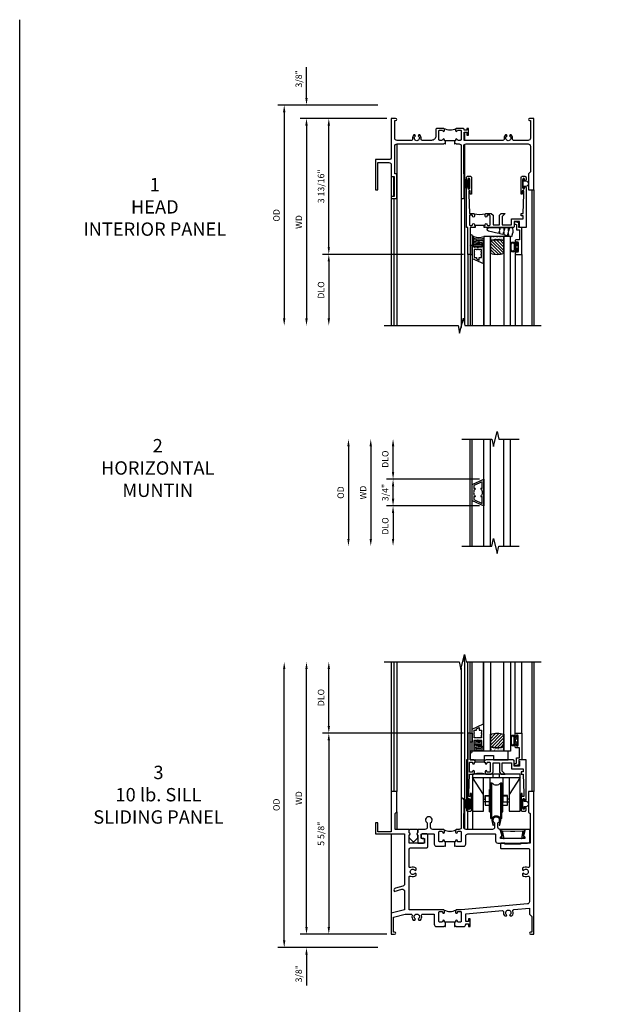
# Model space of a CAD drawing. Extents: x 0 to 82.3, y 0 to 52.4.
# Drawn here: x 0 to 16.7, y 24.8 to 52.4 of the extents above; entities that cross this region are included whole.
import ezdxf

# ---------------------------------------------------------------- set-up
doc = ezdxf.new("R2010")
doc.units = 0
doc.header["$LTSCALE"] = 0.5
doc.header["$MEASUREMENT"] = 0
doc.layers.get('0').update_dxf_attribs({"color": 4, "linetype": 'CONTINUOUS'})
for name, color, linetype in [('DIME', 2, 'CONTINUOUS'), ('FORMAT', 7, 'CONTINUOUS'), ('TEXT', 3, 'CONTINUOUS')]:
    doc.layers.add(name, color=color, linetype=linetype)
doc.styles.get("Standard").update_dxf_attribs({"font": 'arial.ttf'})
doc.dimstyles.new('EXT_OFF-OFF', dxfattribs={"dimscale": 2, "dimtxt": 0.09, "dimasz": 0.1, "dimexe": 0.09, "dimexo": 0.0625, "dimgap": 0.0625, "dimtad": 1, "dimdec": 5, "dimzin": 0, "dimdsep": 46, "dimlunit": 5, "dimtxsty": 'STANDARD', "dimcen": 0, "dimse1": 1, "dimse2": 1, "dimclrd": 256, "dimadec": 0, "dimazin": 0, "dimtfac": 1, "dimtdec": 5, "dimtofl": 0, "dimtmove": 0, "dimatfit": 0, "dimfxl": 1, "dimfrac": 2, "dimtolj": 1, "dimtzin": 0, "dimarcsym": 0})
doc.dimstyles.new('EXT_ON-OFF', dxfattribs={"dimscale": 2, "dimtxt": 0.125, "dimasz": 0.1, "dimexe": 0.09, "dimexo": 0.063, "dimgap": 0.05, "dimtad": 1, "dimdec": 5, "dimzin": 0, "dimdsep": 46, "dimlunit": 4, "dimtxsty": 'STANDARD', "dimcen": 0, "dimse2": 1, "dimclrd": 256, "dimadec": 0, "dimazin": 0, "dimtfac": 1, "dimtdec": 5, "dimtofl": 0, "dimtmove": 0, "dimatfit": 3, "dimfxl": 1, "dimfrac": 2, "dimtolj": 1, "dimtzin": 0, "dimarcsym": 0})
doc.dimstyles.new('EXT_ON-ON', dxfattribs={"dimscale": 2, "dimtxt": 0.125, "dimasz": 0.1, "dimexe": 0.09, "dimexo": 0.063, "dimgap": 0.05, "dimtad": 1, "dimdec": 5, "dimzin": 0, "dimdsep": 46, "dimlunit": 4, "dimtxsty": 'STANDARD', "dimcen": 0, "dimclrd": 256, "dimadec": 0, "dimazin": 0, "dimtfac": 1, "dimtdec": 5, "dimtofl": 0, "dimtmove": 0, "dimatfit": 0, "dimfxl": 1, "dimfrac": 2, "dimtolj": 1, "dimtzin": 0, "dimarcsym": 0})

# ---------------------------------------------------------------- blocks, each defined once
blk = doc.blocks.new('*D44')
at = {"layer": 'DIME', "color": 0, "lineweight": -2, "transparency": 16777216}
blk.add_line((-0.125, 0), (-2.555, 0), dxfattribs=at)
at = {"layer": 'DIME', "lineweight": -2, "transparency": 16777216}
blk.add_line((-2.375, -0.2), (-2.375, -5.612), dxfattribs=at)
at = {"layer": 'DIME', "transparency": 16777216}
for points in [[(-2.408, -0.2), (-2.342, -0.2), (-2.375, 0)], [(-2.408, -5.612), (-2.342, -5.612), (-2.375, -5.812)]]:
    blk.add_solid(points, dxfattribs=at)
at = {"layer": 'DIME', "color": 0, "transparency": 16777216, "insert": (-2.59, -2.906), "char_height": 0.18, "attachment_point": 5, "rotation": 90}
blk.add_mtext('\\A1;WD', dxfattribs=at)
blk = doc.blocks.new('*D45')
at = {"layer": 'DIME', "color": 0, "lineweight": -2, "transparency": 16777216}
for p, q in [((-0.125, 0), (-1.93, 0)), ((2.024, -3.813), (-1.93, -3.813))]:
    blk.add_line(p, q, dxfattribs=at)
at = {"layer": 'DIME', "lineweight": -2, "transparency": 16777216}
blk.add_line((-1.75, -3.612), (-1.75, -0.2), dxfattribs=at)
at = {"layer": 'DIME', "transparency": 16777216}
for points in [[(-1.783, -0.2), (-1.717, -0.2), (-1.75, 0)], [(-1.783, -3.612), (-1.717, -3.612), (-1.75, -3.813)]]:
    blk.add_solid(points, dxfattribs=at)
at = {"layer": 'DIME', "color": 0, "transparency": 16777216, "insert": (-1.968, -1.906), "char_height": 0.18, "attachment_point": 5, "rotation": 90}
blk.add_mtext('\\A1;3 13/16"', dxfattribs=at)
blk = doc.blocks.new('*D46')
at = {"layer": 'DIME', "color": 0, "lineweight": -2, "transparency": 16777216}
blk.add_line((2.024, -3.813), (-1.93, -3.813), dxfattribs=at)
at = {"layer": 'DIME', "lineweight": -2, "transparency": 16777216}
blk.add_line((-1.75, -4.013), (-1.75, -5.612), dxfattribs=at)
at = {"layer": 'DIME', "transparency": 16777216}
for points in [[(-1.783, -4.013), (-1.717, -4.013), (-1.75, -3.813)], [(-1.783, -5.612), (-1.717, -5.612), (-1.75, -5.812)]]:
    blk.add_solid(points, dxfattribs=at)
at = {"layer": 'DIME', "color": 0, "transparency": 16777216, "insert": (-1.968, -4.812), "char_height": 0.18, "attachment_point": 5, "rotation": 90}
blk.add_mtext('\\A1;DLO', dxfattribs=at)
blk = doc.blocks.new('*D47')
at = {"layer": 'DIME', "lineweight": -2, "transparency": 16777216}
for p, q in [((-2.375, 0.575), (-2.375, 1.441)), ((-2.375, -0.2), (-2.375, -0.4))]:
    blk.add_line(p, q, dxfattribs=at)
at = {"layer": 'DIME', "color": 0, "lineweight": -2, "transparency": 16777216}
for p, q in [((-0.375, 0.375), (-2.555, 0.375)), ((-0.125, 0), (-2.555, 0))]:
    blk.add_line(p, q, dxfattribs=at)
at = {"layer": 'DIME', "transparency": 16777216}
for points in [[(-2.408, 0.575), (-2.342, 0.575), (-2.375, 0.375)], [(-2.408, -0.2), (-2.342, -0.2), (-2.375, 0)]]:
    blk.add_solid(points, dxfattribs=at)
at = {"layer": 'DIME', "color": 0, "transparency": 16777216, "insert": (-2.593, 1.108), "char_height": 0.18, "attachment_point": 5, "rotation": 90}
blk.add_mtext('\\A1;3/8"', dxfattribs=at)
blk = doc.blocks.new('*D48')
at = {"layer": 'DIME', "color": 0, "lineweight": -2, "transparency": 16777216}
blk.add_line((-0.375, 0.375), (-3.18, 0.375), dxfattribs=at)
at = {"layer": 'DIME', "lineweight": -2, "transparency": 16777216}
blk.add_line((-3, 0.175), (-3, -5.612), dxfattribs=at)
at = {"layer": 'DIME', "transparency": 16777216}
for points in [[(-3.033, 0.175), (-2.967, 0.175), (-3, 0.375)], [(-3.033, -5.612), (-2.967, -5.612), (-3, -5.812)]]:
    blk.add_solid(points, dxfattribs=at)
at = {"layer": 'DIME', "color": 0, "transparency": 16777216, "insert": (-3.218, -2.719), "char_height": 0.18, "attachment_point": 5, "rotation": 90}
blk.add_mtext('\\A1;OD', dxfattribs=at)
blk = doc.blocks.new('B127098M')
at = {"layer": 'DIME', "color": 0}
for p, q in [((0, 0.136), (0, -0.136)), ((0.029, 0.136), (0, 0.136)), ((0.029, 0.136), (0.029, -0.136)), ((0.029, 0.052), (0.157, 0.131)), ((0.029, 0.048), (0.157, 0.117)), ((0.029, 0.043), (0.157, 0.103)), ((0.029, 0.036), (0.157, 0.088)), ((0.029, 0.03), (0.157, 0.075)), ((0.029, 0.027), (0.157, 0.061)), ((0.029, 0.023), (0.157, 0.045)), ((0.029, 0.016), (0.157, 0.03)), ((0.029, 0.011), (0.157, 0.018)), ((0.029, -0.136), (0, -0.136)), ((0.029, -0.036), (0.157, -0.084)), ((0.029, -0.011), (0.157, -0.015)), ((0.029, -0.016), (0.157, -0.027)), ((0.029, -0.023), (0.157, -0.042)), ((0.029, -0.027), (0.157, -0.058)), ((0.029, -0.031), (0.157, -0.072)), ((0.029, -0.043), (0.157, -0.099)), ((0.029, -0.048), (0.157, -0.113)), ((0.029, -0.052), (0.157, -0.127))]:
    blk.add_line(p, q, dxfattribs=at)
at = {"layer": 'DIME', "color": 0, "const_width": 0.01}
for points in [[(0.157, 0.158), (0.029, 0.052)], [(0.029, 0), (0.157, 0)], [(0.157, -0.158), (0.029, -0.052)]]:
    blk.add_lwpolyline(points, dxfattribs=at)
blk = doc.blocks.new('B127076')
blk.add_lwpolyline([(0.079, 0.0775, -1), (0.079, -0.0775), (0.0285, -0.0775), (0.0285, -0.11385, -1), (0.0015, -0.11385), (0.0015, 0.11385, -1), (0.0285, 0.11385), (0.0285, 0.0775)], format="xyb", close=True)
blk = doc.blocks.new('B345202')
for points in [[(1.523, -0.625), (1.492, -0.625), (1.492, -0.6, 0.881018), (1.443, -0.594, -0.341999), (1.413, -0.617), (1.363, -0.617, -0.414214), (1.332, -0.586), (1.332, -0.354, -0.414214), (1.357, -0.329), (1.419, -0.329, -0.326998), (1.443, -0.346, 0.881018), (1.492, -0.34), (1.492, -0.31, 0.414214), (1.461, -0.279), (1.283, -0.279, 0.414214), (1.252, -0.31), (1.252, -0.492, -0.414214), (1.127, -0.617), (0.867, -0.617, -0.477796), (0.836, -0.579, 0.268929), (0.799, -0.464), (0.77, -0.464), (0.753, -0.493, -3.732051), (0.682, -0.493), (0.666, -0.464), (0.637, -0.464, 0.268929), (0.6, -0.579, -0.477796), (0.569, -0.617), (0.163, -0.617, -0.414214), (0.1, -0.554), (0.1, -0.062), (0.124, -0.062, 1), (0.124, 0), (0, 0), (0, -1.094, -0.414214), (-0.063, -1.157), (-0.437, -1.157), (-0.437, -2), (-0.375, -2), (-0.375, -1.237), (-0.063, -1.237, -0.414214), (0, -1.3), (0, -1.625), (0.078, -1.625), (0.078, -2.188), (0, -2.188), (0, -2.25), (0.155, -2.25), (0.155, -1.555), (0.1, -1.555), (0.1, -0.78, -0.414214), (0.163, -0.717), (1.472, -0.717), (1.492, -0.697), (1.512, -0.717), (1.523, -0.717)], [(1.773, -0.717), (1.784, -0.717), (1.804, -0.697), (1.824, -0.717), (1.902, -0.717, -0.414214), (1.965, -0.78), (1.965, -1.555), (1.957, -1.555), (1.957, -2.219, 0.414214), (1.988, -2.25), (2.012, -2.25, 0.414214), (2.043, -2.219), (2.043, -1.555), (2.035, -1.555), (2.035, -0.78, -0.414214), (2.098, -0.717), (3.837, -0.717, -0.414214), (3.9, -0.78), (3.9, -1.5), (3.845, -1.555), (3.845, -2), (4, -2), (4, 0), (3.876, 0, 1), (3.876, -0.062), (3.9, -0.062), (3.9, -0.554, -0.414214), (3.837, -0.617), (3.431, -0.617, -0.477796), (3.4, -0.579, 0.268929), (3.363, -0.464), (3.334, -0.464), (3.318, -0.493, -3.732051), (3.246, -0.493), (3.23, -0.464), (3.201, -0.464, 0.268929), (3.164, -0.579, -0.477796), (3.133, -0.617), (2.044, -0.617), (2.044, -0.389), (2.119, -0.389), (2.119, -0.467), (2.169, -0.467), (2.169, -0.279), (2.119, -0.279), (2.119, -0.327), (2.044, -0.327), (2.044, -0.31, 0.414214), (2.013, -0.279), (1.835, -0.279, 0.414214), (1.804, -0.31), (1.804, -0.34, 0.881018), (1.853, -0.346, -0.326998), (1.877, -0.329), (1.939, -0.329, -0.414214), (1.964, -0.354), (1.964, -0.586, -0.414214), (1.933, -0.617), (1.899, -0.617), (1.883, -0.617, -0.341999), (1.853, -0.594, 0.881018), (1.804, -0.6), (1.804, -0.625), (1.773, -0.625)]]:
    blk.add_lwpolyline(points, format="xyb", close=True)
blk.add_lwpolyline([(1.813, -0.289, -0.252659), (1.483, -0.288)], format="xyb")
blk.add_lwpolyline([(1.804, -0.625), (1.492, -0.625)])
blk = doc.blocks.new('B345351')
for points in [[(-0.062, -0.967), (-0.062, -0.941), (-0.087, -0.941, -1), (-0.087, -0.891, 0.414214), (-0.062, -0.866), (-0.062, -0.824, 0.414214), (-0.087, -0.799), (-0.321, -0.799, 0.414214), (-0.346, -0.824), (-0.346, -0.866, 0.414214), (-0.321, -0.891, -1), (-0.321, -0.941), (-0.365, -0.941, -0.414214), (-0.396, -0.91), (-0.396, -0.77), (-0.345, -0.719), (-0.08, -0.719), (-0.08, -0.543), (-0.345, -0.543), (-0.396, -0.492), (-0.396, -0.378), (-0.312, -0.463), (-0.08, -0.463), (-0.08, -0.205), (-0.25, -0.205), (-0.25, 0.124), (-0.334, 0.124), (-0.334, 0.064), (-0.396, 0.064), (-0.396, 0.124), (-0.938, 0.142), (-1.028, 0.142), (-1.028, 0.1), (-0.938, 0.1), (-0.938, 0.064), (-1.407, 0.064, -0.414214), (-1.438, 0.095), (-1.438, 0.173, -0.414214), (-1.407, 0.204), (-1.343, 0.204, -1), (-1.343, 0.164), (-1.363, 0.164, 1), (-1.363, 0.114), (-1.103, 0.114, 1), (-1.103, 0.164), (-1.123, 0.164, -1), (-1.123, 0.204), (0, 0.204), (0, 0), (-0.035, 0), (-0.035, 0.02), (-0.17, 0.02), (-0.17, -0.125), (-0.031, -0.125, -0.414214), (0, -0.156), (0, -0.926), (-0.015, -0.941), (0, -0.956), (0, -0.967)], [(0, -1.217), (0, -1.228), (-0.015, -1.243), (0, -1.258), (0, -1.363), (0.495, -1.363), (0.5, -1.368), (0.505, -1.363), (0.75, -1.363), (0.75, -1.425), (0, -1.425), (0, -1.465), (-1.123, -1.465, -1), (-1.123, -1.425), (-1.103, -1.425, 1), (-1.103, -1.375), (-1.363, -1.375, 1), (-1.363, -1.425), (-1.343, -1.425, -1), (-1.343, -1.465), (-1.407, -1.465, -0.414214), (-1.438, -1.434), (-1.438, -1.356, -0.414214), (-1.407, -1.325), (-0.938, -1.325), (-0.938, -1.361), (-1.028, -1.361), (-1.028, -1.403), (-0.938, -1.403), (-0.396, -1.385), (-0.396, -1.274, -0.414214), (-0.365, -1.243), (-0.321, -1.243, -1), (-0.321, -1.293, 0.414214), (-0.346, -1.318), (-0.346, -1.36, 0.414214), (-0.321, -1.385), (-0.087, -1.385, 0.414214), (-0.062, -1.36), (-0.062, -1.318, 0.414214), (-0.087, -1.293, -1), (-0.087, -1.243), (-0.062, -1.243), (-0.062, -1.217)]]:
    blk.add_lwpolyline(points, format="xyb", close=True)
blk.add_lwpolyline([(-0.387, -1.252, 0.106453), (-0.387, -0.932)], format="xyb")
blk.add_lwpolyline([(-0.062, -0.967), (-0.062, -1.217)])
blk = doc.blocks.new('B127099M2')
blk.add_lwpolyline([(0.032, 0.102, -0.373885), (0.041, 0.096), (0.068, -0.006), (0.147, 0.013), (0.149, 0.109, -0.869287), (0.165, 0.111), (0.188, 0.023), (0.272, 0.043), (0.274, 0.124, -0.869287), (0.29, 0.126), (0.309, 0.052), (0.397, 0.073), (0.399, 0.139, -0.869287), (0.414, 0.14), (0.43, 0.081), (0.711, 0.149, 0.888037), (0.699, 0.25), (0.41, 0.25), (0.409, 0.189, -0.869287), (0.393, 0.187), (0.376, 0.25), (0.286, 0.25), (0.284, 0.174, -0.869287), (0.268, 0.172), (0.248, 0.25), (0.161, 0.25), (0.159, 0.159, -0.869287), (0.144, 0.157), (0.119, 0.25), (0.037, 0.25), (0.035, 0.144, -0.373885), (0.028, 0.137)], format="xyb", close=True)
blk = doc.blocks.new('B345108')
blk.add_lwpolyline([(0, -0.06), (0.01, -0.07), (0, -0.08), (0, -0.136), (-0.086, -0.159, -1), (-0.102, -0.099), (-0.062, -0.088), (-0.062, 0.062), (0.02, 0.062), (0.02, 0.34), (-0.074, 0.34, -0.414214), (-0.104, 0.37), (-0.104, 0.437, -1), (-0.069, 0.437), (-0.069, 0.415, 1), (-0.019, 0.415), (-0.019, 0.675, 1), (-0.069, 0.675), (-0.069, 0.652, -1), (-0.104, 0.652), (-0.104, 0.72, -0.414214), (-0.074, 0.75), (0.082, 0.75), (0.082, 0), (0, 0)], format="xyb", close=True)
blk = doc.blocks.new('B127077M3')
for points in [[(-0.085, 0.079, 1), (-0.21, 0.079), (-0.21, -0.078, 1), (-0.085, -0.078)], [(-0.105, 0.079, 1), (-0.19, 0.079), (-0.19, -0.078, 1), (-0.105, -0.078)], [(-0.085, -0.035), (-0.035, -0.035), (-0.035, -0.12, 1), (-0.005, -0.12), (-0.005, 0.12, 1), (-0.035, 0.12), (-0.035, 0.035), (-0.085, 0.035)]]:
    blk.add_lwpolyline(points, format="xyb", close=True)
blk = doc.blocks.new('B127186 8400M1')
blk.add_lwpolyline([(0, 0), (0.06, 0), (0.06, -0.25), (0, -0.25)], close=True)
blk.add_arc((0.02, -0.511), 0.0414, 240.6761, 16.0749)
blk = doc.blocks.new('B735016')
at = {"linetype": 'Continuous'}
blk.add_lwpolyline([(0.187, 0.165), (0.272, 0.165), (0.272, 0.298), (0.171, 0.298), (0.156, 0.313), (0.141, 0.298), (0.04, 0.298), (0.04, 0), (0, 0), (0, 0.615), (0.312, 0.76), (0.312, 0.125), (0.187, 0.125)], close=True, dxfattribs=at)
blk.add_lwpolyline([(0.055, 0.588), (0.117, 0.588), (0.117, 0.625), (0.195, 0.662), (0.195, 0.588), (0.257, 0.588), (0.257, 0.521), (0.245, 0.509), (0.257, 0.497), (0.257, 0.435), (0.245, 0.423), (0.257, 0.411), (0.257, 0.368), (0.2, 0.368, 1), (0.18, 0.368), (0.138, 0.368, 1), (0.118, 0.368), (0.055, 0.368), (0.055, 0.411), (0.067, 0.423), (0.055, 0.435), (0.055, 0.497), (0.067, 0.509), (0.055, 0.521)], format="xyb", close=True, dxfattribs=at)
blk = doc.blocks.new('GT245507')
h = blk.add_hatch()
h.set_pattern_fill('AR-SAND', color=256, scale=0.03, style=0)
h.set_pattern_definition([(322.5, (-19.74987, -0.66139), (-0.0018898, -0.05780471), [0, -0.0456, 0, -0.051, 0, -0.04875]), (352.5, (-19.74987, -0.66139), (0.0530933, -0.08466438), [0, -0.0246, 0, -0.0411, 0, -0.01575]), (32.5, (-19.78677, -0.66139), (0.09342426, -0.00016977), [0, -0.015, 0, -0.054, 0, -0.0705]), (42.5, (-19.78677, -0.66139), (0.0901838, -0.02633027), [0, -0.0075, 0, -0.0354, 0, -0.0405])])
edge = h.paths.add_edge_path()
edge.add_line((-0.416, -0.37), (-0.416, -0.25))
edge.add_line((-0.416, -0.25), (-0.791, -0.25))
edge.add_line((-0.791, -0.25), (-0.791, -0.37))
edge.add_arc((-0.604, -0.941), 0.601, 71.8194, 108.1806, ccw=False)
h = blk.add_hatch()
h.set_pattern_fill('ANSI31', color=256, scale=0.5, style=0)
h.set_pattern_definition([(315, (-23.4708, -0.754585), (-0.04419417, -0.04419417), [])])
edge = h.paths.add_edge_path()
edge.add_line((-0.791, -0.37), (-0.791, -0.72))
edge.add_arc((-0.604, -0.149), 0.601, 251.8194, 288.1806)
edge.add_line((-0.416, -0.72), (-0.416, -0.37))
edge.add_arc((-0.604, -0.941), 0.601, 71.8194, 108.1806)
for p, q in [((-1.425, -0.75), (-1.425, -2.75)), ((-1.363, -0.75), (-1.363, -2.75)), ((-0.104, -0.72), (-0.104, -2.751)), ((0.082, -0.75), (0.082, -2.75)), ((-1.303, -0.865), (-1.303, -2.75)), ((-0.991, -1.01), (-0.991, -2.75))]:
    blk.add_line(p, q)
for points in [[(-0.791, -2.75), (-0.791, -0.25), (-0.979, -0.25), (-0.979, -2.75)], [(-0.229, -2.75), (-0.229, -0.25), (-0.416, -0.25), (-0.416, -2.75)]]:
    blk.add_lwpolyline(points)
for points in [[(-0.416, -0.37), (-0.416, -0.25), (-0.791, -0.25), (-0.791, -0.37, -0.16)], [(-0.791, -0.37), (-0.791, -0.72, 0.16), (-0.416, -0.72), (-0.416, -0.37, 0.16)]]:
    blk.add_lwpolyline(points, format="xyb", close=True)
at = {"const_width": 0.0121}
blk.add_lwpolyline([(-0.985, -1.01), (-0.985, -0.51)], dxfattribs=at)
at = {"layer": 'TEXT'}
for centre, radius, start, end in [((-1.121, 0.083), 0.362, 246.8784, 293.1216), ((-1.121, 0.084), 0.403, 249.3155, 290.6845), ((-1.121, 0.084), 0.443, 251.2784, 288.7216), ((-1.122, 0.079), 0.478, 252.8004, 270.7095), ((-1.122, 0.079), 0.518, 254.1641, 280.1022), ((-1.122, 0.079), 0.558, 255.3251, 279.3718), ((-1.122, 0.079), 0.598, 256.3259, 278.7402), ((-1.122, 0.079), 0.638, 257.1978, 259.3005), ((-1.122, 0.079), 0.638, 267.3008, 268.097)]:
    blk.add_arc(centre, radius, start, end, dxfattribs=at)
at = {"xscale": -1, "rotation": 180}
for name, p in [('B345108', (0, 0)), ('B127186 8400M1', (-1.363, -0.75)), ('B735016', (-1.303, -0.25)), ('B127077M3', (-0.019, -0.545))]:
    blk.add_blockref(name, p, dxfattribs=at)
at = {"xscale": -1}
blk.add_blockref('B127099M2', (-0.135, -0.25), dxfattribs=at)
blk = doc.blocks.new('*D63')
at = {"layer": 'DIME', "lineweight": -2, "transparency": 16777216}
blk.add_line((-2.375, 0.2), (-2.375, 7.438), dxfattribs=at)
at = {"layer": 'DIME', "color": 0, "lineweight": -2, "transparency": 16777216}
blk.add_line((-0.125, 0), (-2.555, 0), dxfattribs=at)
at = {"layer": 'DIME', "transparency": 16777216}
for points in [[(-2.408, 7.438), (-2.342, 7.438), (-2.375, 7.638)], [(-2.408, 0.2), (-2.342, 0.2), (-2.375, 0)]]:
    blk.add_solid(points, dxfattribs=at)
at = {"layer": 'DIME', "color": 0, "transparency": 16777216, "insert": (-2.59, 3.819), "char_height": 0.18, "attachment_point": 5, "rotation": 90}
blk.add_mtext('\\A1;WD', dxfattribs=at)
blk = doc.blocks.new('*D64')
at = {"layer": 'DIME', "color": 0, "lineweight": -2, "transparency": 16777216}
for p, q in [((2.024, 5.638), (-1.93, 5.638)), ((-0.125, 0), (-1.93, 0))]:
    blk.add_line(p, q, dxfattribs=at)
at = {"layer": 'DIME', "lineweight": -2, "transparency": 16777216}
blk.add_line((-1.75, 5.438), (-1.75, 0.2), dxfattribs=at)
at = {"layer": 'DIME', "transparency": 16777216}
for points in [[(-1.783, 5.438), (-1.717, 5.438), (-1.75, 5.638)], [(-1.783, 0.2), (-1.717, 0.2), (-1.75, 0)]]:
    blk.add_solid(points, dxfattribs=at)
at = {"layer": 'DIME', "color": 0, "transparency": 16777216, "insert": (-1.968, 2.819), "char_height": 0.18, "attachment_point": 5, "rotation": 90}
blk.add_mtext('\\A1;5 5/8"', dxfattribs=at)
blk = doc.blocks.new('*D65')
at = {"layer": 'DIME', "lineweight": -2, "transparency": 16777216}
blk.add_line((-1.75, 5.838), (-1.75, 7.438), dxfattribs=at)
at = {"layer": 'DIME', "color": 0, "lineweight": -2, "transparency": 16777216}
blk.add_line((2.024, 5.638), (-1.93, 5.638), dxfattribs=at)
at = {"layer": 'DIME', "transparency": 16777216}
for points in [[(-1.783, 7.438), (-1.717, 7.438), (-1.75, 7.638)], [(-1.783, 5.838), (-1.717, 5.838), (-1.75, 5.638)]]:
    blk.add_solid(points, dxfattribs=at)
at = {"layer": 'DIME', "color": 0, "transparency": 16777216, "insert": (-1.968, 6.638), "char_height": 0.18, "attachment_point": 5, "rotation": 90}
blk.add_mtext('\\A1;DLO', dxfattribs=at)
blk = doc.blocks.new('*D66')
at = {"layer": 'DIME', "lineweight": -2, "transparency": 16777216}
for p, q in [((-2.375, 0.2), (-2.375, 0.4)), ((-2.375, -0.575), (-2.375, -1.441))]:
    blk.add_line(p, q, dxfattribs=at)
at = {"layer": 'DIME', "color": 0, "lineweight": -2, "transparency": 16777216}
for p, q in [((-0.125, 0), (-2.555, 0)), ((-0.375, -0.375), (-2.555, -0.375))]:
    blk.add_line(p, q, dxfattribs=at)
at = {"layer": 'DIME', "transparency": 16777216}
for points in [[(-2.408, 0.2), (-2.342, 0.2), (-2.375, 0)], [(-2.408, -0.575), (-2.342, -0.575), (-2.375, -0.375)]]:
    blk.add_solid(points, dxfattribs=at)
at = {"layer": 'DIME', "color": 0, "transparency": 16777216, "insert": (-2.593, -1.108), "char_height": 0.18, "attachment_point": 5, "rotation": 90}
blk.add_mtext('\\A1;3/8"', dxfattribs=at)
blk = doc.blocks.new('*D67')
at = {"layer": 'DIME', "lineweight": -2, "transparency": 16777216}
blk.add_line((-3, -0.175), (-3, 7.438), dxfattribs=at)
at = {"layer": 'DIME', "color": 0, "lineweight": -2, "transparency": 16777216}
blk.add_line((-0.375, -0.375), (-3.18, -0.375), dxfattribs=at)
at = {"layer": 'DIME', "transparency": 16777216}
for points in [[(-3.033, 7.438), (-2.967, 7.438), (-3, 7.638)], [(-3.033, -0.175), (-2.967, -0.175), (-3, -0.375)]]:
    blk.add_solid(points, dxfattribs=at)
at = {"layer": 'DIME', "color": 0, "transparency": 16777216, "insert": (-3.218, 3.631), "char_height": 0.18, "attachment_point": 5, "rotation": 90}
blk.add_mtext('\\A1;OD', dxfattribs=at)
blk = doc.blocks.new('B345205')
for points in [[(-2.227, -1.533), (-2.211, -1.533), (-2.196, -1.518), (-2.181, -1.533), (-1.973, -1.533, 0.414214), (-1.911, -1.471), (-1.911, -1.25, -0.414214), (-1.848, -1.187), (-1.089, -1.187, -0.414214), (-1.074, -1.202), (-1.074, -1.381, 0.414214), (-1.011, -1.444), (-0.177, -1.444, 0.414214), (-0.114, -1.381), (-0.114, -1.062), (-0.244, -1.062), (-0.294, -1.247, -0.41241), (-0.251, -1.29), (-0.251, -1.319), (-0.937, -1.319), (-0.937, -1.29, -0.41241), (-0.894, -1.247), (-0.944, -1.062), (-0.945, -1.062, -0.414214), (-1.008, -0.999), (-1.008, -0.879, 3.732051), (-1.101, -0.879), (-1.101, -0.999, -0.414214), (-1.164, -1.062), (-1.902, -1.062, -0.414214), (-1.965, -0.999), (-1.965, -0.612), (-1.957, -0.612), (-1.957, -0.23, 1), (-2.043, -0.23), (-2.043, -0.612), (-2.035, -0.612), (-2.035, -0.999, -0.414214), (-2.098, -1.062), (-2.165, -1.062, 0.414214), (-2.196, -1.093), (-2.196, -1.137, 1), (-2.146, -1.137, -0.414214), (-2.121, -1.112), (-2.061, -1.112, -0.414214), (-2.036, -1.137), (-2.036, -1.383, -0.414214), (-2.061, -1.408), (-2.121, -1.408, -0.414214), (-2.146, -1.383, 1), (-2.196, -1.383), (-2.196, -1.408), (-2.227, -1.408)], [(-2.477, -1.408), (-2.508, -1.408), (-2.508, -1.383, 1), (-2.558, -1.383, -0.414214), (-2.583, -1.408), (-2.643, -1.408, -0.414214), (-2.668, -1.383), (-2.668, -1.137, -0.414214), (-2.643, -1.112), (-2.583, -1.112, -0.414214), (-2.558, -1.137, 1), (-2.508, -1.137), (-2.508, -1.093, 0.414214), (-2.539, -1.062), (-2.836, -1.062, -0.414214), (-2.899, -0.999), (-2.899, -0.879, 3.732051), (-2.992, -0.879), (-2.992, -0.999, -0.414214), (-3.055, -1.062), (-3.254, -1.062), (-3.254, -1.151, 0.856171), (-3.254, -1.223), (-3.254, -1.442), (-3.098, -1.442, 0.414214), (-3.067, -1.411), (-3.067, -1.348, 0.414214), (-3.098, -1.317), (-3.145, -1.317, -0.414214), (-3.16, -1.302), (-3.16, -1.202, -0.414214), (-3.145, -1.187), (-2.808, -1.187, -0.414214), (-2.793, -1.202), (-2.793, -1.471, 0.414214), (-2.731, -1.533), (-2.523, -1.533), (-2.508, -1.518), (-2.493, -1.533), (-2.477, -1.533)]]:
    blk.add_lwpolyline(points, format="xyb", close=True)
blk.add_lwpolyline([(-2.517, -1.071, 0.247882), (-2.187, -1.071)], format="xyb")
blk.add_lwpolyline([(-2.227, -1.408), (-2.477, -1.408)])
blk = doc.blocks.new('B245421')
for p, q in [((0.671, -0.094), (0.671, 0)), ((0.841, -0.094), (0.841, 0)), ((0.595, -0.094), (0.917, -0.094))]:
    blk.add_line(p, q)
for points in [[(1.112, -0.094), (1.112, -1.042), (1.421, -1.042), (1.421, 0), (0.092, 0), (0.092, -1.042), (0.401, -1.042), (0.401, -0.094)], [(0.401, -0.573), (0.092, -0.094), (1.421, -0.094), (1.112, -0.573)], [(0.573, -0.094), (0.573, -0.78), (0.401, -0.78)], [(0.94, -0.094), (0.94, -0.78), (1.112, -0.78)], [(0.401, -0.699), (0.441, -0.699), (0.441, -0.602), (0.573, -0.602)], [(1.112, -0.699), (1.072, -0.699), (1.072, -0.602), (0.94, -0.602)]]:
    blk.add_lwpolyline(points)
blk = doc.blocks.new('B245423')
blk.add_lwpolyline([(0.106, -0.106), (0.08, -0.232), (0.101, -0.232), (0.124, -0.106, 1), (-0.124, -0.106), (-0.101, -0.232), (-0.08, -0.232), (-0.106, -0.106, -1)], format="xyb", close=True)
blk = doc.blocks.new('B245422')
for p, q in [((-0.156, -0.063), (-0.156, 0.938)), ((-0.156, 0.938), (-0.125, 0.938)), ((-0.125, -0.063), (-0.125, 0.938)), ((0.125, -0.063), (0.125, 0.938)), ((0.125, 0.938), (0.156, 0.938)), ((0.156, -0.063), (0.156, 0.938)), ((-0.187, 0.125), (-0.187, 0.75)), ((-0.187, 0.75), (-0.156, 0.75)), ((0.156, 0.75), (0.187, 0.75)), ((0.187, 0.125), (0.187, 0.75)), ((-0.187, 0.125), (-0.156, 0.125)), ((0.156, 0.125), (0.187, 0.125)), ((-0.156, -0.063), (-0.125, -0.063)), ((0.125, -0.063), (0.156, -0.063))]:
    blk.add_line(p, q)
for points in [[(-0.187, 0.562), (-0.312, 0.562), (-0.312, 0.312), (-0.187, 0.312)], [(0.312, 0.312), (0.312, 0.562), (0.187, 0.562)], [(0.187, 0.312), (0.312, 0.312)]]:
    blk.add_lwpolyline(points)
for centre, start, end in [((0, 1.031), 216.5038, 323.4962), ((0, -0.156), 36.5038, 143.4962)]:
    blk.add_arc(centre, 0.156, start, end)
blk = doc.blocks.new('B345204')
for points in [[(1.523, 0.342), (1.492, 0.342), (1.492, 0.367, 1), (1.442, 0.367, -0.414214), (1.417, 0.342), (1.357, 0.342, -0.414214), (1.332, 0.367), (1.332, 0.613, -0.414214), (1.357, 0.638), (1.417, 0.638, -0.414214), (1.442, 0.613, 1), (1.492, 0.613), (1.492, 0.657, 0.414214), (1.461, 0.688), (0.5, 0.688), (0.5, 1.601, -0.559931), (0.545, 1.629, 0.307726), (0.697, 1.648), (0.697, 1.698), (0.67, 1.713, -3.732051), (0.67, 1.787), (0.697, 1.802), (0.697, 1.852, 0.307726), (0.545, 1.871, -0.559931), (0.5, 1.899), (0.5, 2.365, -0.414214), (0.563, 2.428), (0.996, 2.428, 0.414214), (1.027, 2.459), (1.027, 2.782, 0.414214), (0.996, 2.813), (0.871, 2.813, 0.414214), (0.84, 2.782), (0.84, 2.719, 0.414214), (0.871, 2.688), (0.919, 2.688, -0.414214), (0.934, 2.673), (0.934, 2.568, -0.414214), (0.919, 2.553), (0.515, 2.553, -0.414214), (0.5, 2.568), (0.5, 2.777, 0.856171), (0.5, 2.849), (0.5, 2.938), (0.109, 2.938), (0.109, 3.39), (0.155, 3.436), (0.155, 4), (0, 4), (0, 2.875), (-0.375, 2.875), (-0.375, 3.125), (-0.437, 3.125), (-0.437, 2.813), (0.375, 2.813), (0.375, 1.41, -0.339454), (0.328, 1.35), (0.124, 1.295, 0.414214), (0.079, 1.218), (0.083, 1.203), (0.296, 1.26, -0.493145), (0.375, 1.199), (0.375, 0.688), (0, 0.587), (0, 0), (0.094, 0, 1), (0.094, 0.062), (0.062, 0.062), (0.062, 0.475), (0.391, 0.563), (0.556, 0.563, -0.491754), (0.586, 0.524, 0.250153), (0.616, 0.399), (0.666, 0.399), (0.681, 0.426, -3.732051), (0.755, 0.426), (0.77, 0.399), (0.82, 0.399, 0.250153), (0.85, 0.524, -0.491754), (0.88, 0.563), (1.207, 0.563), (1.207, 0.279, 0.414214), (1.269, 0.217), (1.477, 0.217), (1.492, 0.232), (1.507, 0.217), (1.523, 0.217)], [(1.773, 0.217), (1.789, 0.217), (1.804, 0.232), (1.819, 0.217), (2.027, 0.217, 0.414214), (2.089, 0.279), (2.089, 0.295), (2.164, 0.295), (2.164, 0.217), (2.214, 0.217), (2.214, 0.435), (2.164, 0.435), (2.164, 0.357), (2.089, 0.357), (2.089, 0.573), (3.115, 0.663, -0.491754), (3.148, 0.627, 0.227093), (3.18, 0.514), (3.23, 0.514), (3.245, 0.54, -3.732051), (3.319, 0.54), (3.334, 0.514), (3.384, 0.514, 0.273465), (3.41, 0.65, -0.491754), (3.437, 0.691), (3.875, 0.73), (3.875, 0.562), (3.937, 0.5), (3.937, 0.062), (3.905, 0.062, 1), (3.905, 0), (4, 0), (4, 4), (3.845, 4), (3.845, 3.428), (3.891, 3.382), (3.891, 2.556), (3.625, 2.556), (3.625, 2.526), (3.187, 2.526), (3.187, 2.556), (3.082, 2.556, 0.414214), (3.062, 2.536), (3.062, 2.421, 0.414214), (3.082, 2.401), (3.855, 2.401, -0.414214), (3.875, 2.381), (3.875, 1.899, -0.559931), (3.83, 1.871, 0.307726), (3.678, 1.852), (3.678, 1.802), (3.705, 1.787, -3.732051), (3.705, 1.713), (3.678, 1.698), (3.678, 1.648, 0.307726), (3.83, 1.629, -0.559931), (3.875, 1.601), (3.875, 0.913, -0.388879), (3.817, 0.85), (1.964, 0.688), (1.835, 0.688, 0.414214), (1.804, 0.657), (1.804, 0.613, 1), (1.854, 0.613, -0.414214), (1.879, 0.638), (1.939, 0.638, -0.414214), (1.964, 0.613), (1.964, 0.367, -0.414214), (1.939, 0.342), (1.879, 0.342, -0.414214), (1.854, 0.367, 1), (1.804, 0.367), (1.804, 0.342), (1.773, 0.342)]]:
    blk.add_lwpolyline(points, format="xyb", close=True)
blk.add_lwpolyline([(1.483, 0.679, 0.247329), (1.813, 0.679)], format="xyb")
blk.add_lwpolyline([(1.773, 0.342), (1.523, 0.342)])
blk = doc.blocks.new('B420035')
blk.add_lwpolyline([(-0.106, -0.252), (-0.096, -0.252, 0.349538), (-0.03, -0.199, 0.481989), (-0.04, -0.187), (-0.059, -0.187), (-0.031, -0.031), (-0.008, -0.031), (0, 0), (-0.7, 0), (-0.692, -0.031), (-0.669, -0.031), (-0.641, -0.187), (-0.662, -0.187, 0.481989), (-0.671, -0.199, 0.349538), (-0.605, -0.252), (-0.594, -0.252), (-0.633, -0.035), (-0.412, -0.05), (-0.288, -0.05), (-0.067, -0.035)], format="xyb", close=True)
blk = doc.blocks.new('B127038')
blk.add_lwpolyline([(0.094, 0), (-0.094, 0, 0.414214), (-0.125, -0.031), (-0.125, -0.087, -0.559851), (-0.125, -0.163), (-0.125, -0.21, 0.198912), (-0.11, -0.245), (-0.026, -0.329, 0.414214), (0.026, -0.329), (0.11, -0.245, 0.198912), (0.125, -0.21), (0.125, -0.163, -0.559851), (0.125, -0.087), (0.125, -0.031, 0.414214)], format="xyb", close=True)
blk = doc.blocks.new('B027339')
blk.add_lwpolyline([(0.406, 0), (0.406, 0.125), (0.656, 0.125), (0.656, 0), (1.062, 0), (1.062, 0.25), (0, 0.25), (0, 0)], close=True)
blk = doc.blocks.new('GT245508')
h = blk.add_hatch()
h.set_pattern_fill('ANSI31', color=256, scale=0.5, style=0)
h.set_pattern_definition([(45, (-23.4708, 0.754585), (-0.04419417, 0.04419417), [])])
edge = h.paths.add_edge_path()
edge.add_line((-0.791, 0.37), (-0.791, 0.72))
edge.add_arc((-0.604, 0.149), 0.601, 71.8194, 108.1806, ccw=False)
edge.add_line((-0.416, 0.72), (-0.416, 0.37))
edge.add_arc((-0.604, 0.941), 0.601, 251.8194, 288.1806, ccw=False)
h = blk.add_hatch()
h.set_pattern_fill('AR-SAND', color=256, scale=0.03, style=0)
h.set_pattern_definition([(37.5, (-19.74987, 0.66139), (-0.0018898, 0.05780471), [0, -0.0456, 0, -0.051, 0, -0.04875]), (7.5, (-19.74987, 0.66139), (0.0530933, 0.08466438), [0, -0.0246, 0, -0.0411, 0, -0.01575]), (327.5, (-19.78677, 0.66139), (0.09342426, 0.00016977), [0, -0.015, 0, -0.054, 0, -0.0705]), (317.5, (-19.78677, 0.66139), (0.0901838, 0.02633027), [0, -0.0075, 0, -0.0354, 0, -0.0405])])
edge = h.paths.add_edge_path()
edge.add_line((-0.416, 0.37), (-0.416, 0.25))
edge.add_line((-0.416, 0.25), (-0.791, 0.25))
edge.add_line((-0.791, 0.25), (-0.791, 0.37))
edge.add_arc((-0.604, 0.941), 0.601, 251.8194, 288.1806)
for p, q in [((-1.425, 0.75), (-1.425, 2.75)), ((-1.363, 0.75), (-1.363, 2.75)), ((-1.303, 0.865), (-1.303, 2.75)), ((-0.991, 1.01), (-0.991, 2.75)), ((-0.104, 0.72), (-0.104, 2.751)), ((0.082, 0.75), (0.082, 2.75))]:
    blk.add_line(p, q)
for points in [[(-0.791, 2.75), (-0.791, 0.25), (-0.979, 0.25), (-0.979, 2.75)], [(-0.229, 2.75), (-0.229, 0.25), (-0.416, 0.25), (-0.416, 2.75)]]:
    blk.add_lwpolyline(points)
at = {"const_width": 0.0121}
blk.add_lwpolyline([(-0.985, 1.01), (-0.985, 0.51)], dxfattribs=at)
for points in [[(-0.791, 0.37), (-0.791, 0.72, -0.16), (-0.416, 0.72), (-0.416, 0.37, -0.16)], [(-0.416, 0.37), (-0.416, 0.25), (-0.791, 0.25), (-0.791, 0.37, 0.16)]]:
    blk.add_lwpolyline(points, format="xyb", close=True)
at = {"layer": 'TEXT'}
for centre, radius, start, end in [((-1.122, -0.079), 0.638, 91.903, 92.6992), ((-1.122, -0.079), 0.638, 100.6995, 102.8022), ((-1.122, -0.079), 0.598, 81.2598, 103.6741), ((-1.122, -0.079), 0.558, 80.6282, 104.6749), ((-1.122, -0.079), 0.518, 79.8978, 105.8359), ((-1.122, -0.079), 0.478, 89.2905, 107.1996), ((-1.121, -0.084), 0.443, 71.2784, 108.7216), ((-1.121, -0.084), 0.403, 69.3155, 110.6845), ((-1.121, -0.083), 0.362, 66.8784, 113.1216)]:
    blk.add_arc(centre, radius, start, end, dxfattribs=at)
for name, p in [('B735016', (-1.303, 0.25)), ('B127186 8400M1', (-1.363, 0.75)), ('B127077M3', (-0.019, 0.545)), ('B345108', (0, 0)), ('B027339', (-1.363, 0))]:
    blk.add_blockref(name, p)
blk = doc.blocks.new('*D117')
at = {"layer": 'DIME', "lineweight": -2, "transparency": 16777216}
blk.add_line((-2.761, 1.3), (-2.761, -1.3), dxfattribs=at)
at = {"layer": 'DIME', "transparency": 16777216}
for points in [[(-2.794, 1.3), (-2.728, 1.3), (-2.761, 1.5)], [(-2.794, -1.3), (-2.728, -1.3), (-2.761, -1.5)]]:
    blk.add_solid(points, dxfattribs=at)
at = {"layer": 'DIME', "color": 0, "transparency": 16777216, "insert": (-2.976, 0), "char_height": 0.18, "attachment_point": 5, "rotation": 90}
blk.add_mtext('\\A1;WD', dxfattribs=at)
blk = doc.blocks.new('*D118')
at = {"layer": 'DIME', "color": 0, "lineweight": -2, "transparency": 16777216}
for p, q in [((0.283, 0.375), (-2.316, 0.375)), ((0.284, -0.375), (-2.316, -0.375))]:
    blk.add_line(p, q, dxfattribs=at)
at = {"layer": 'DIME', "lineweight": -2, "transparency": 16777216}
blk.add_line((-2.136, -0.175), (-2.136, 0.175), dxfattribs=at)
at = {"layer": 'DIME', "transparency": 16777216}
for points in [[(-2.169, 0.175), (-2.103, 0.175), (-2.136, 0.375)], [(-2.169, -0.175), (-2.103, -0.175), (-2.136, -0.375)]]:
    blk.add_solid(points, dxfattribs=at)
at = {"layer": 'DIME', "color": 0, "transparency": 16777216, "insert": (-2.354, 0), "char_height": 0.18, "attachment_point": 5, "rotation": 90}
blk.add_mtext('\\A1;3/4"', dxfattribs=at)
blk = doc.blocks.new('*D119')
at = {"layer": 'DIME', "color": 0, "lineweight": -2, "transparency": 16777216}
blk.add_line((0.273, -0.375), (-2.316, -0.375), dxfattribs=at)
at = {"layer": 'DIME', "lineweight": -2, "transparency": 16777216}
blk.add_line((-2.136, -0.575), (-2.136, -1.3), dxfattribs=at)
at = {"layer": 'DIME', "transparency": 16777216}
for points in [[(-2.169, -0.575), (-2.103, -0.575), (-2.136, -0.375)], [(-2.169, -1.3), (-2.103, -1.3), (-2.136, -1.5)]]:
    blk.add_solid(points, dxfattribs=at)
at = {"layer": 'DIME', "color": 0, "transparency": 16777216, "insert": (-2.354, -0.937), "char_height": 0.18, "attachment_point": 5, "rotation": 90}
blk.add_mtext('\\A1;DLO', dxfattribs=at)
blk = doc.blocks.new('*D120')
at = {"layer": 'DIME', "lineweight": -2, "transparency": 16777216}
blk.add_line((-3.386, 1.3), (-3.386, -1.3), dxfattribs=at)
at = {"layer": 'DIME', "transparency": 16777216}
for points in [[(-3.419, 1.3), (-3.353, 1.3), (-3.386, 1.5)], [(-3.419, -1.3), (-3.353, -1.3), (-3.386, -1.5)]]:
    blk.add_solid(points, dxfattribs=at)
at = {"layer": 'DIME', "color": 0, "transparency": 16777216, "insert": (-3.604, 0), "char_height": 0.18, "attachment_point": 5, "rotation": 90}
blk.add_mtext('\\A1;OD', dxfattribs=at)
blk = doc.blocks.new('*D121')
at = {"layer": 'DIME', "lineweight": -2, "transparency": 16777216}
blk.add_line((-2.136, 0.575), (-2.136, 1.3), dxfattribs=at)
at = {"layer": 'DIME', "color": 0, "lineweight": -2, "transparency": 16777216}
blk.add_line((0.283, 0.375), (-2.316, 0.375), dxfattribs=at)
at = {"layer": 'DIME', "transparency": 16777216}
for points in [[(-2.169, 1.3), (-2.103, 1.3), (-2.136, 1.5)], [(-2.169, 0.575), (-2.103, 0.575), (-2.136, 0.375)]]:
    blk.add_solid(points, dxfattribs=at)
at = {"layer": 'DIME', "color": 0, "transparency": 16777216, "insert": (-2.354, 0.937), "char_height": 0.18, "attachment_point": 5, "rotation": 90}
blk.add_mtext('\\A1;DLO', dxfattribs=at)
blk = doc.blocks.new('B735017')
at = {"linetype": 'Continuous'}
for p, q in [((-0.322, 0.225), (0, 0.375)), ((-0.045, 0.304), (-0.277, 0.196)), ((-0.045, 0.115), (-0.045, 0.304)), ((0, 0.375), (0, -0.375)), ((-0.322, -0.225), (-0.322, 0.225)), ((-0.277, 0.196), (-0.277, 0.115)), ((-0.246, 0.115), (-0.277, 0.115)), ((-0.277, 0.075), (-0.277, 0.047)), ((-0.277, 0.075), (-0.261, 0.075)), ((-0.236, 0.1), (-0.236, 0.105)), ((-0.086, 0.105), (-0.086, 0.1)), ((-0.045, 0.115), (-0.076, 0.115)), ((-0.061, 0.075), (-0.045, 0.075)), ((-0.045, 0.047), (-0.045, 0.075)), ((-0.322, -0.225), (0, -0.375)), ((-0.277, -0.047), (-0.277, -0.075)), ((-0.261, -0.075), (-0.277, -0.075)), ((-0.277, -0.115), (-0.277, -0.196)), ((-0.277, -0.115), (-0.246, -0.115)), ((-0.277, -0.196), (-0.045, -0.304)), ((-0.236, -0.105), (-0.236, -0.1)), ((-0.086, -0.1), (-0.086, -0.105)), ((-0.076, -0.115), (-0.045, -0.115)), ((-0.045, -0.075), (-0.061, -0.075)), ((-0.045, -0.075), (-0.045, -0.047)), ((-0.045, -0.304), (-0.045, -0.115))]:
    blk.add_line(p, q, dxfattribs=at)
for centre, radius, start, end in [((-0.161, 0), 0.125, 158.1252, 201.8748), ((-0.161, 0), 0.125, 126.8699, 143.1301), ((-0.246, 0.105), 0.01, 0, 90), ((-0.076, 0.105), 0.01, 90, 180), ((-0.161, 0), 0.125, 36.8699, 53.1301), ((-0.161, 0), 0.125, 338.1252, 21.8748), ((-0.161, 0), 0.125, 216.8699, 233.1301), ((-0.246, -0.105), 0.01, 270, 0), ((-0.161, 0), 0.125, 306.8699, 323.1301), ((-0.076, -0.105), 0.01, 180, 270)]:
    blk.add_arc(centre, radius, start, end, dxfattribs=at)
blk = doc.blocks.new('S245HH507KCADS')
for p, q in [((2.054, -0.389), (2.054, -0.617)), ((0.155, -0.71751), (0.155, -5.8125)), ((1.957, -0.749275), (1.957, -5.860629)), ((2.054, -0.734911), (2.054, -5.756637)), ((0, -1.625), (0, -5.8125)), ((0.07, -2.188), (0.07, -1.625)), ((3.938, -2), (3.938, -5.8125)), ((4, -2), (4, -5.8125)), ((0.07, -2.25), (0.07, -5.8125))]:
    blk.add_line(p, q)
blk.add_lwpolyline([(-0.2, -5.8125), (1.872568, -5.8125), (1.916038, -6.02492), (2.021962, -5.60008), (2.065432, -5.8125), (4.2, -5.8125)])
for name, p in [('B345202', (0, 0)), ('B127076', (3.6885, -1.8295)), ('GT245507', (3.5745, -3.0625))]:
    blk.add_blockref(name, p)
for name, p, rotation in [('B345351', (3.5745, -3.0625), 270), ('B127098M', (2.1995, -1.8295), 180)]:
    blk.add_blockref(name, p, dxfattribs=dict(rotation=rotation))
at = {"layer": 'DIME'}
for base, p1, p2, picture, middle in [((-2.375, 0.375), (0, 0), (-0.25, 0.375), '*D47', (-2.593131, 1.10824)), ((-1.75, 0), (2.1495, -3.8125), (0, 0), '*D45', (-1.968131, -1.90625))]:
    dim = blk.add_linear_dim(base=base, p1=p1, p2=p2, angle=90, dimstyle='EXT_ON-ON', dxfattribs=at)
    dim.commit()
    dim.dimension.update_dxf_attribs({"geometry": picture, "text_midpoint": middle})
for base, p1, text, picture, middle in [((-3, -5.8125), (-0.25, 0.375), 'OD', '*D48', (-3.218131, -2.71875)), ((-2.375, -5.8125), (0, 0), 'WD', '*D44', (-2.59, -2.90625)), ((-1.75, -5.8125), (2.1495, -3.8125), 'DLO', '*D46', (-1.968131, -4.8125))]:
    dim = blk.add_linear_dim(base=base, p1=p1, p2=(-0.2, -5.8125), angle=90, text=text, dimstyle='EXT_ON-OFF', dxfattribs=at)
    dim.commit()
    dim.dimension.update_dxf_attribs({"geometry": picture, "text_midpoint": middle})
blk = doc.blocks.new('S245HS510KCADS')
for p, q in [((2.054, 7.637872), (2.054, 7.845221)), ((0, 7.637872), (0, 3.999996)), ((0.07, 7.637872), (0.07, 3.999996)), ((0.155, 7.637872), (0.155, 3.999996)), ((1.957, 7.465409), (1.957, 2.970271)), ((2.054, 7.637872), (2.054, 2.955907)), ((2.135662, 7.637872), (2.135662, 2.937996)), ((3.938, 7.637872), (3.938, 3.999996)), ((4, 7.637872), (4, 3.999996)), ((2.28, 4.491872), (2.28, 2.937996)), ((0.155, 3.435524), (0.155, 2.937996)), ((0, 2.812996), (0, 0.587328))]:
    blk.add_line(p, q)
blk.add_lwpolyline([(-0.2, 7.637872), (1.903568, 7.637872), (1.947038, 7.425452), (2.052962, 7.850292), (2.096432, 7.637872), (4.2, 7.637872)])
for name, p in [('GT245508', (3.5745, 4.887872)), ('B245421', (2.1895, 4.491872)), ('B245422', (2.945194, 3.312496)), ('B345204', (0, 0)), ('B345205', (4, 3.999996)), ('B127076', (3.6885, 3.654872)), ('B245423', (2.945194, 3.294496)), ('B127038', (0.623, 2.937996)), ('B420035', (3.755996, 2.937996))]:
    blk.add_blockref(name, p)
at = {"xscale": -1, "rotation": 270}
blk.add_blockref('B345351', (3.5745, 4.887872), dxfattribs=at)
at = {"xscale": -1}
blk.add_blockref('B127098M', (2.1995, 3.654872), dxfattribs=at)
at = {"layer": 'DIME'}
for base, p1, text, picture, middle in [((-3, 7.637872), (-0.25, -0.375), 'OD', '*D67', (-3.218131, 3.631436)), ((-2.375, 7.637872), (0, 0), 'WD', '*D63', (-2.59, 3.818936)), ((-1.75, 7.637872), (2.1495, 5.637872), 'DLO', '*D65', (-1.968131, 6.637872))]:
    dim = blk.add_linear_dim(base=base, p1=p1, p2=(-0.2, 7.637872), angle=270, text=text, dimstyle='EXT_ON-OFF', dxfattribs=at)
    dim.commit()
    dim.dimension.update_dxf_attribs({"geometry": picture, "text_midpoint": middle})
for base, p1, p2, picture, middle in [((-1.75, 0), (2.1495, 5.637872), (0, 0), '*D64', (-1.96807, 2.818936)), ((-2.375, -0.375), (0, 0), (-0.25, -0.375), '*D66', (-2.593131, -1.10824))]:
    dim = blk.add_linear_dim(base=base, p1=p1, p2=p2, angle=270, dimstyle='EXT_ON-ON', dxfattribs=at)
    dim.commit()
    dim.dimension.update_dxf_attribs({"geometry": picture, "text_midpoint": middle})
blk = doc.blocks.new('S245HI506')
for p, q in [((0.025784, -1.5), (0.025784, 1.5)), ((0.085784, 0.224849), (0.085784, 1.5)), ((0.407784, -1.5), (0.407784, 1.5)), ((0.408634, -1.5), (0.408634, 1.5)), ((0.596134, -1.5), (0.596134, 1.5)), ((0.971134, -1.5), (0.971134, 1.5)), ((1.158634, -1.5), (1.158634, 1.5)), ((0.085784, -1.5), (0.085784, -0.224849))]:
    blk.add_line(p, q)
for points in [[(-0.205866, 1.5), (0.636202, 1.5), (0.679671, 1.28758), (0.785596, 1.71242), (0.829065, 1.5), (1.3958, 1.5)], [(-0.205866, -1.5), (0.636202, -1.5), (0.679671, -1.28758), (0.785596, -1.71242), (0.829065, -1.5), (1.3958, -1.5)]]:
    blk.add_lwpolyline(points)
blk.add_blockref('B735017', (0.407784, 0))
at = {"layer": 'DIME'}
for base, p1, p2, angle, text, dimstyle, picture, middle in [((-3.385866, -1.5), (-0.205866, 1.5), (-0.205866, -1.5), 90, 'OD', 'EXT_OFF-OFF', '*D120', (-3.603997, 0)), ((-2.760866, -1.5), (-0.205866, 1.5), (-0.205866, -1.5), 90, 'WD', 'EXT_OFF-OFF', '*D117', (-2.975866, 0)), ((-2.135866, 1.5), (0.407784, 0.375), (-0.205866, 1.5), 270, 'DLO', 'EXT_ON-OFF', '*D121', (-2.353997, 0.9375)), ((-2.135866, -1.5), (0.398159, -0.375), (-0.205866, -1.5), 90, 'DLO', 'EXT_ON-OFF', '*D119', (-2.353997, -0.9375))]:
    dim = blk.add_linear_dim(base=base, p1=p1, p2=p2, angle=angle, text=text, dimstyle=dimstyle, dxfattribs=at)
    dim.commit()
    dim.dimension.update_dxf_attribs({"geometry": picture, "text_midpoint": middle})
dim = blk.add_linear_dim(base=(-2.135866, 0.375), p1=(0.408634, -0.375), p2=(0.407784, 0.375), angle=90, dimstyle='EXT_ON-ON', dxfattribs=at)
dim.commit()
dim.dimension.update_dxf_attribs({"geometry": '*D118', "text_midpoint": (-2.353997, 0)})

msp = doc.modelspace()

# ---------------------------------------------------------------- linework, layer by layer
at = {"layer": 'FORMAT'}
msp.add_lwpolyline([(82.265163, 0), (0, 0), (0, 52.375577)], dxfattribs=at)

# ---------------------------------------------------------------- block references
for name, p in [('S245HH507KCADS', (10.414787, 49.60693)), ('S245HI506', (12.602154, 39.113012)), ('S245HS510KCADS', (10.414787, 26.725125))]:
    msp.add_blockref(name, p)

# ---------------------------------------------------------------- texts
at = {"layer": 'TEXT', "char_height": 0.375, "attachment_point": 2}
for s, insert, width in [('1\\PHEAD\\PINTERIOR PANEL', (3.787761, 47.938718), 7.77446527), ('2\\PHORIZONTAL\\PMUNTIN', (3.869705, 40.615097), 5.5013), ('3\\P10 lb. SILL\\PSLIDING PANEL', (3.890552, 31.451159), 6.9997)]:
    msp.add_mtext(s, dxfattribs=dict(at, insert=insert, width=width))

doc.saveas('drawing.dxf')
